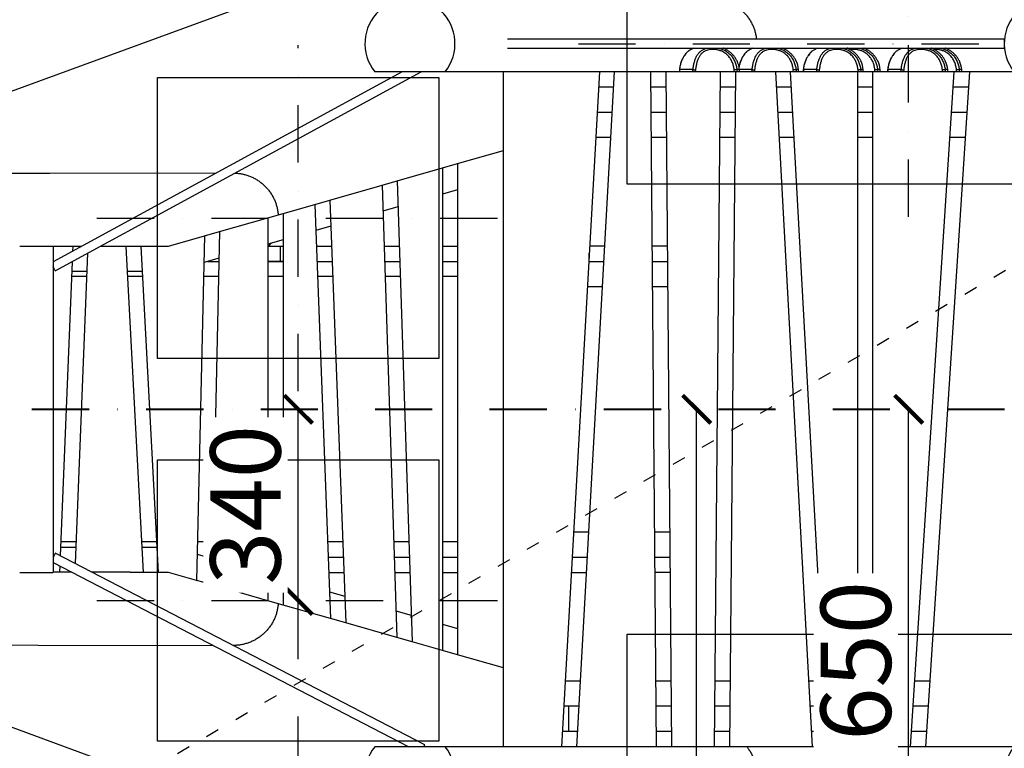
# Model space of a CAD drawing. Units: millimetres. Extents: x 371 to 46694, y -12072 to 30561.
# Drawn here: x 28465 to 30214, y -8442 to -7146 of the extents above; entities that cross this region are included whole.
import ezdxf

# ---------------------------------------------------------------- set-up
doc = ezdxf.new("R2010")
doc.units = ezdxf.units.MM
doc.linetypes.add('ACAD_ISO03W100', pattern=[30, 12, -18])
doc.linetypes.add('ČERCHOVANÁ', pattern=[25.4, 12.7, -6.35, 0, -6.35])
for name, color, linetype in [('HERNI_PRVEK', 4, 'Continuous'), ('KÓTY', 7, 'Continuous'), ('OSA', 7, 'ČERCHOVANÁ'), ('ZALOZENI', 6, 'Continuous')]:
    doc.layers.add(name, color=color, linetype=linetype)
doc.styles.add('arial', font='arial.ttf')
doc.dimstyles.new('KOTY_50', dxfattribs={"dimtxt": 125, "dimasz": 50, "dimexe": 50, "dimexo": 50, "dimgap": 30, "dimtad": 1, "dimdec": 0, "dimrnd": 10, "dimdsep": 46, "dimtxsty": 'arial', "dimblk": 'ARCHTICK', "dimcen": -1.5, "dimclrt": 2, "dimadec": 0, "dimazin": 0, "dimtfac": 0.63, "dimtdec": 0, "dimtix": 1, "dimtmove": 2, "dimatfit": 3, "dimldrblk": 'KOTA', "dimfxl": 400, "dimtfill": 1, "dimtolj": 1, "dimtzin": 0, "dimarcsym": 0})

# ---------------------------------------------------------------- blocks, each defined once
blk = doc.blocks.new('_ArchTick')
at = {"color": 0, "linetype": 'ByBlock', "const_width": 0.15}
blk.add_lwpolyline([(-0.5, -0.5), (0.5, 0.5)], dxfattribs=at)
blk = doc.blocks.new('*D122')
at = {"layer": 'Defpoints', "color": 0, "transparency": 16777216}
for p in [(28959.9, -7839.2), (28959.9, -7839.2), (28959.9, -8179.2)]:
    blk.add_point(p, dxfattribs=at)
at = {"layer": 'KÓTY', "color": 0, "lineweight": -2, "transparency": 16777216}
blk.add_line((28959.9, -8179.2), (28959.9, -7839.2), dxfattribs=at)
at = {"layer": 'KÓTY', "color": 0, "lineweight": -2, "transparency": 16777216, "xscale": 50, "yscale": 50, "zscale": 50}
for p, rotation in [((28959.9, -7839.2), 90), ((28959.9, -8179.2), 270)]:
    blk.add_blockref('_ArchTick', p, dxfattribs=dict(at, rotation=rotation))
at = {"layer": 'KÓTY', "color": 2, "transparency": 16777216, "insert": (28866, -8009.2), "char_height": 125, "attachment_point": 5, "rotation": 90, "style": 'arial', "bg_fill": 3, "box_fill_scale": 1.1, "bg_fill_color": 256, "bg_fill_true_color": 13158600, "bg_fill_transparency": 0}
blk.add_mtext('\\A1;340', dxfattribs=at)
blk = doc.blocks.new('KOTA')
for p, q in [((-75, -75), (75, 75)), ((0, 75), (0, -75)), ((-75, 0), (75, 0))]:
    blk.add_line(p, q)
blk = doc.blocks.new('*D110')
at = {"layer": 'Defpoints', "color": 0, "transparency": 16777216}
for p in [(29667.7, -7839.2), (29667.7, -7839.2), (29667.7, -9497)]:
    blk.add_point(p, dxfattribs=at)
at = {"layer": 'KÓTY', "color": 0, "lineweight": -2, "transparency": 16777216}
blk.add_line((29667.7, -9497), (29667.7, -7839.2), dxfattribs=at)
at = {"layer": 'KÓTY', "color": 0, "lineweight": -2, "transparency": 16777216, "xscale": 50, "yscale": 50, "zscale": 50}
for p, rotation in [((29667.7, -7839.2), 90), ((29667.7, -9497), 270)]:
    blk.add_blockref('_ArchTick', p, dxfattribs=dict(at, rotation=rotation))
at = {"layer": 'KÓTY', "color": 2, "transparency": 16777216, "insert": (29573.9, -9247), "char_height": 125, "attachment_point": 5, "rotation": 90, "style": 'arial', "bg_fill": 3, "box_fill_scale": 1.1, "bg_fill_color": 256, "bg_fill_true_color": 13158600, "bg_fill_transparency": 0}
blk.add_mtext('\\A1;1660', dxfattribs=at)
blk = doc.blocks.new('*D111')
at = {"layer": 'Defpoints', "color": 0, "transparency": 16777216}
for p in [(30044.4, -7839.2), (30044.4, -7839.2), (30044.4, -8489.2)]:
    blk.add_point(p, dxfattribs=at)
at = {"layer": 'KÓTY', "color": 0, "lineweight": -2, "transparency": 16777216}
blk.add_line((30044.4, -8489.2), (30044.4, -7839.2), dxfattribs=at)
at = {"layer": 'KÓTY', "color": 0, "lineweight": -2, "transparency": 16777216, "xscale": 50, "yscale": 50, "zscale": 50}
for p, rotation in [((30044.4, -7839.2), 90), ((30044.4, -8489.2), 270)]:
    blk.add_blockref('_ArchTick', p, dxfattribs=dict(at, rotation=rotation))
at = {"layer": 'KÓTY', "color": 2, "transparency": 16777216, "insert": (29950.5, -8286.6), "char_height": 125, "attachment_point": 5, "rotation": 90, "style": 'arial', "bg_fill": 3, "box_fill_scale": 1.1, "bg_fill_color": 256, "bg_fill_true_color": 13158600, "bg_fill_transparency": 0}
blk.add_mtext('\\A1;650', dxfattribs=at)
blk = doc.blocks.new('*D131')
at = {"layer": 'Defpoints', "color": 0, "transparency": 16777216}
for p in [(34676.1, -4989.2), (26910.4, -7839.2), (26910.4, -7839.2)]:
    blk.add_point(p, dxfattribs=at)
at = {"layer": 'KÓTY', "color": 0, "lineweight": -2, "transparency": 16777216}
blk.add_line((34676.1, -4989.2), (26910.4, -7839.2), dxfattribs=at)
at = {"layer": 'KÓTY', "color": 0, "lineweight": -2, "transparency": 16777216, "xscale": 50, "yscale": 50, "zscale": 50}
for p, rotation in [((34676.1, -4989.2), 20.15304586934789), ((26910.4, -7839.2), 200.1530458693479)]:
    blk.add_blockref('_ArchTick', p, dxfattribs=dict(at, rotation=rotation))
at = {"layer": 'KÓTY', "color": 2, "transparency": 16777216, "insert": (27208.5, -7616.1), "char_height": 125, "attachment_point": 5, "rotation": 20.153, "style": 'arial', "bg_fill": 3, "box_fill_scale": 1.1, "bg_fill_color": 256, "bg_fill_true_color": 13158600, "bg_fill_transparency": 0}
blk.add_mtext('\\A1;8270', dxfattribs=at)
blk = doc.blocks.new('*D132')
at = {"layer": 'Defpoints', "color": 0, "transparency": 16777216}
for p in [(26910.4, -7839.2), (34676.1, -10689.2), (34676.1, -10689.2)]:
    blk.add_point(p, dxfattribs=at)
at = {"layer": 'KÓTY', "color": 0, "lineweight": -2, "transparency": 16777216}
blk.add_line((26910.4, -7839.2), (34676.1, -10689.2), dxfattribs=at)
at = {"layer": 'KÓTY', "color": 0, "lineweight": -2, "transparency": 16777216, "xscale": 50, "yscale": 50, "zscale": 50}
for p, rotation in [((26910.4, -7839.2), 159.8469544977167), ((34676.1, -10689.2), 339.8469544977167)]:
    blk.add_blockref('_ArchTick', p, dxfattribs=dict(at, rotation=rotation))
at = {"layer": 'KÓTY', "color": 2, "transparency": 16777216, "insert": (27239.6, -8076.7), "char_height": 125, "attachment_point": 5, "rotation": 339.847, "style": 'arial', "bg_fill": 3, "box_fill_scale": 1.1, "bg_fill_color": 256, "bg_fill_true_color": 13158600, "bg_fill_transparency": 0}
blk.add_mtext('\\A1;8270', dxfattribs=at)
blk = doc.blocks.new('*D141')
at = {"layer": 'Defpoints', "color": 0, "linetype": 'ACAD_ISO03W100', "ltscale": 2, "transparency": 16777216}
for p in [(34676.1, -4989.2), (34676.1, -4989.2), (24910.4, -10689.2)]:
    blk.add_point(p, dxfattribs=at)
at = {"layer": 'KÓTY', "color": 0, "linetype": 'ACAD_ISO03W100', "lineweight": -2, "ltscale": 2, "transparency": 16777216}
for p, q in [((34650.9, -4946), (34650.9, -4946)), ((24910.4, -10689.2), (34676.1, -4989.2)), ((24885.2, -10646), (24885.2, -10646))]:
    blk.add_line(p, q, dxfattribs=at)
at = {"layer": 'KÓTY', "color": 0, "linetype": 'ACAD_ISO03W100', "lineweight": -2, "ltscale": 2, "transparency": 16777216, "xscale": 50, "yscale": 50, "zscale": 50}
for p, rotation in [((34676.1, -4989.2), 30.27104931105545), ((24910.4, -10689.2), 210.2710493110555)]:
    blk.add_blockref('_ArchTick', p, dxfattribs=dict(at, rotation=rotation))
at = {"layer": 'KÓTY', "color": 2, "linetype": 'ACAD_ISO03W100', "ltscale": 2, "transparency": 16777216, "insert": (25204.7, -10393.2), "char_height": 125, "attachment_point": 5, "rotation": 30.271, "style": 'arial', "bg_fill": 3, "box_fill_scale": 1.1, "bg_fill_color": 256, "bg_fill_true_color": 13158600, "bg_fill_transparency": 0}
blk.add_mtext('\\A1;11310', dxfattribs=at)

msp = doc.modelspace()

# ---------------------------------------------------------------- dimensions: what is measured, and where the dimension line sits
at = {"layer": 'KÓTY', "linetype": 'ACAD_ISO03W100', "ltscale": 2}
dim = msp.add_linear_dim(base=(34676.067, -4989.162), p1=(24910.361, -10689.162), p2=(34676.067, -4989.162), angle=30.271049, dimstyle='KOTY_50', dxfattribs=at)
dim.commit()
dim.dimension.update_dxf_attribs({"geometry": '*D141', "text_midpoint": (25204.724, -10393.225), "dimtype": 161})

# ---------------------------------------------------------------- next in the draw order: linework, layer by layer
at = {"layer": 'HERNI_PRVEK'}
for p, q in [((30214.361, -7181.162), (29331.844, -7181.162)), ((30214.361, -7181.162), (30214.361, -7197.162)), ((29331.844, -7197.162), (30214.361, -7197.162)), ((29653.814, -7201.788), (29653.627, -7201.913)), ((29758.814, -7201.788), (29758.627, -7201.913)), ((29144.495, -7239.162), (28524.361, -7576.884)), ((28528.187, -7593.02), (29177.949, -7239.162)), ((29220.797, -7239.162), (29095.897, -7239.162)), ((29509.494, -7239.162), (29220.797, -7239.162)), ((29324.361, -8439.162), (29324.361, -7239.162)), ((29494.841, -7239.162), (29427.739, -8439.162)), ((29454.782, -8439.162), (29521.883, -7239.162)), ((29521.883, -7239.162), (29509.494, -7239.162)), ((29585.87, -7239.162), (29521.883, -7239.162)), ((29585.87, -7239.162), (29595.796, -8439.162)), ((29612.87, -7239.162), (29585.87, -7239.162)), ((29612.87, -7239.162), (29622.797, -8439.162)), ((29709.697, -7239.162), (29612.87, -7239.162)), ((29637.125, -7235.109), (29637.125, -7239.162)), ((29637.313, -7235.162), (29637.313, -7239.162)), ((29661.181, -7235.162), (29637.314, -7235.162)), ((29660.742, -7239.162), (29661.209, -7235.164)), ((29661.209, -7235.164), (29661.181, -7235.162)), ((29665.645, -7235.666), (29665.268, -7239.162)), ((29709.697, -7239.162), (29699.111, -8439.162)), ((29736.698, -7239.162), (29709.697, -7239.162)), ((29736.698, -7239.162), (29726.112, -8439.162)), ((29734.619, -7239.162), (29734.494, -7235.666)), ((29807.739, -7239.162), (29736.698, -7239.162)), ((29739.352, -7235.162), (29739.339, -7235.164)), ((29739.339, -7235.164), (29739.551, -7239.162)), ((29743.856, -7235.162), (29739.352, -7235.162)), ((29743.856, -7239.162), (29743.856, -7235.162)), ((29766.181, -7235.162), (29743.856, -7235.162)), ((29765.742, -7239.162), (29766.209, -7235.164)), ((29766.209, -7235.164), (29766.181, -7235.162)), ((29770.645, -7235.666), (29770.268, -7239.162)), ((29807.739, -7239.162), (29872.956, -8439.162)), ((29834.779, -7239.162), (29807.739, -7239.162)), ((29899.996, -8439.162), (29834.779, -7239.162)), ((29953.917, -7239.162), (29834.779, -7239.162)), ((29839.619, -7239.162), (29839.494, -7235.666)), ((29844.352, -7235.162), (29844.339, -7235.164)), ((29844.339, -7235.164), (29844.551, -7239.162)), ((29848.856, -7235.162), (29844.352, -7235.162)), ((29848.856, -7239.162), (29848.856, -7235.162)), ((29857.125, -7235.109), (29857.125, -7239.162)), ((29857.313, -7235.162), (29857.313, -7239.162)), ((29881.181, -7235.162), (29857.314, -7235.162)), ((29880.742, -7239.162), (29881.209, -7235.164)), ((29881.209, -7235.164), (29881.181, -7235.162)), ((29885.645, -7235.666), (29885.268, -7239.162)), ((29953.917, -8439.162), (29953.917, -7239.162)), ((29980.917, -7239.162), (29953.917, -7239.162)), ((29954.619, -7239.162), (29954.494, -7235.666)), ((29959.352, -7235.162), (29959.339, -7235.164)), ((29959.339, -7235.164), (29959.551, -7239.162)), ((29963.856, -7235.162), (29959.352, -7235.162)), ((29963.856, -7239.162), (29963.856, -7235.162)), ((29980.917, -8439.162), (29980.917, -7239.162)), ((30125.196, -7239.162), (29980.917, -7239.162)), ((29984.619, -7239.162), (29984.494, -7235.666)), ((29989.352, -7235.162), (29989.339, -7235.164)), ((29989.339, -7235.164), (29989.551, -7239.162)), ((29993.856, -7235.162), (29989.352, -7235.162)), ((29993.856, -7239.162), (29993.856, -7235.162)), ((30007.125, -7235.109), (30007.125, -7239.162)), ((30007.313, -7235.162), (30007.313, -7239.162)), ((30031.181, -7235.162), (30007.314, -7235.162)), ((30030.742, -7239.162), (30031.209, -7235.164)), ((30031.209, -7235.164), (30031.181, -7235.162)), ((30035.645, -7235.666), (30035.268, -7239.162)), ((30047.522, -8439.162), (30125.196, -7239.162)), ((30152.252, -7239.162), (30074.579, -8439.162)), ((30104.619, -7239.162), (30104.494, -7235.666)), ((30109.352, -7235.162), (30109.339, -7235.164)), ((30109.339, -7235.164), (30109.552, -7239.162)), ((30113.856, -7235.162), (30109.352, -7235.162)), ((30113.856, -7239.162), (30113.856, -7235.162)), ((30152.252, -7239.162), (30125.196, -7239.162)), ((30129.619, -7239.162), (30129.494, -7235.666)), ((30134.352, -7235.162), (30134.339, -7235.164)), ((30134.339, -7235.164), (30134.552, -7239.162)), ((30138.856, -7235.162), (30134.352, -7235.162)), ((30138.856, -7239.162), (30138.856, -7235.162)), ((30231.911, -7239.162), (30152.252, -7239.162)), ((29520.373, -7266.162), (29493.331, -7266.162)), ((29613.094, -7266.162), (29586.093, -7266.162)), ((29736.46, -7266.162), (29709.459, -7266.162)), ((29836.246, -7266.162), (29809.206, -7266.162)), ((29980.917, -7266.162), (29953.917, -7266.162)), ((30150.505, -7266.162), (30123.448, -7266.162)), ((29490.815, -7311.162), (29517.857, -7311.162)), ((29586.465, -7311.162), (29613.466, -7311.162)), ((29709.062, -7311.162), (29736.063, -7311.162)), ((29811.652, -7311.162), (29838.692, -7311.162)), ((29953.917, -7311.162), (29980.917, -7311.162)), ((30120.535, -7311.162), (30147.592, -7311.162)), ((29515.341, -7356.162), (29488.299, -7356.162)), ((29613.838, -7356.162), (29586.837, -7356.162)), ((29735.666, -7356.162), (29708.665, -7356.162)), ((29841.137, -7356.162), (29814.098, -7356.162)), ((29980.917, -7356.162), (29953.917, -7356.162)), ((30144.679, -7356.162), (30117.623, -7356.162)), ((29242.931, -7402.428), (29324.361, -7379.162)), ((29324.361, -8299.162), (29324.361, -7379.162)), ((29135.483, -7433.127), (29215.931, -7410.142)), ((29215.931, -7410.142), (29242.931, -7402.428)), ((29215.931, -7410.142), (29215.931, -8268.182)), ((29242.931, -7402.428), (29242.931, -8275.896)), ((29108.717, -7440.775), (29135.483, -7433.127)), ((29135.483, -7433.127), (29162.057, -8252.79)), ((29015.837, -7467.312), (29108.717, -7440.775)), ((29108.717, -7440.775), (29134.79, -8244.999)), ((29242.931, -7449.228), (29215.931, -7456.943)), ((28989.106, -7474.949), (29015.837, -7467.312)), ((29015.837, -7467.312), (29044.19, -8219.113)), ((28933.051, -7490.965), (28989.106, -7474.949)), ((28989.106, -7474.949), (29016.876, -8211.309)), ((29136.987, -7479.498), (29110.221, -7487.146)), ((28820.149, -7523.223), (28906.051, -7498.679)), ((28906.051, -7498.679), (28933.051, -7490.965)), ((28906.051, -7498.679), (28906.051, -8179.645)), ((28933.051, -7490.965), (28933.051, -8187.359)), ((29017.583, -7513.614), (28990.852, -7521.251)), ((28729.361, -7549.162), (28792.967, -7530.989)), ((28792.967, -7530.989), (28779.189, -8143.399)), ((28792.967, -7530.989), (28820.149, -7523.223)), ((28820.149, -7523.223), (28806.023, -8151.066)), ((28933.051, -7537.766), (28906.051, -7545.48)), ((28465.122, -7549.162), (28524.361, -7549.162)), ((28524.361, -7549.162), (28524.361, -8129.162)), ((28574.426, -7549.619), (28524.361, -7549.697)), ((28559.105, -7549.643), (28558.761, -7558.15)), ((28668.157, -7549.472), (28607.977, -7549.566)), ((28653.248, -7549.496), (28684.159, -8129.162)), ((28668.404, -7549.162), (28680.269, -7549.162)), ((28680.269, -7549.162), (28711.197, -8129.162)), ((28680.269, -7549.162), (28729.361, -7549.162)), ((28906.861, -7549.1), (28906.051, -7549.101)), ((28906.051, -7549.162), (28928.13, -7549.162)), ((28910.334, -7544.256), (28906.861, -7549.1)), ((28928.13, -7576.162), (28928.13, -7549.162)), ((28928.13, -7549.162), (28933.051, -7549.162)), ((28991.905, -7549.162), (29018.924, -7549.162)), ((29112.231, -7549.162), (29139.245, -7549.162)), ((29215.931, -7549.162), (29242.931, -7549.162)), ((29504.549, -7549.162), (29477.506, -7549.162)), ((29615.435, -7549.162), (29588.434, -7549.162)), ((28585.638, -7561.732), (28563.334, -8113.551)), ((28819.089, -7570.326), (28791.907, -7578.092)), ((29476.799, -7576.162), (29476.799, -7561.804)), ((28558.008, -7576.779), (28536.867, -8099.826)), ((28798.663, -7576.162), (28818.958, -7576.162)), ((28906.051, -7576.162), (28928.13, -7576.162)), ((28933.051, -7576.162), (28906.051, -7576.162)), ((28928.13, -7576.162), (28933.051, -7576.162)), ((28992.923, -7576.162), (29019.942, -7576.162)), ((29113.107, -7576.162), (29140.121, -7576.162)), ((29215.931, -7576.162), (29242.931, -7576.162)), ((29475.997, -7576.162), (29503.039, -7576.162)), ((29588.657, -7576.162), (29615.658, -7576.162)), ((28583.964, -7603.162), (28556.942, -7603.162)), ((28584.327, -7594.162), (28557.305, -7594.162)), ((28682.668, -7594.162), (28655.63, -7594.162)), ((28683.148, -7603.162), (28656.11, -7603.162)), ((28818.35, -7603.162), (28791.343, -7603.162)), ((28933.051, -7603.162), (28906.051, -7603.162)), ((29020.961, -7603.162), (28993.941, -7603.162)), ((29140.996, -7603.162), (29113.982, -7603.162)), ((29242.931, -7603.162), (29215.931, -7603.162)), ((29473.48, -7621.162), (29500.522, -7621.162)), ((29589.03, -7621.162), (29616.03, -7621.162)), ((29449.1, -8057.162), (29476.142, -8057.162)), ((29592.636, -8057.162), (29619.637, -8057.162)), ((28564.886, -8075.162), (28537.864, -8075.162)), ((28708.318, -8075.162), (28681.279, -8075.162)), ((28807.731, -8075.162), (28780.724, -8075.162)), ((28933.051, -8075.162), (28906.051, -8075.162)), ((29038.761, -8075.162), (29011.742, -8075.162)), ((29156.298, -8075.162), (29129.284, -8075.162)), ((29242.931, -8075.162), (29215.931, -8075.162)), ((29184.586, -8435.714), (28528.044, -8095.251)), ((28537.5, -8084.162), (28564.522, -8084.162)), ((28681.759, -8084.162), (28708.798, -8084.162)), ((28780.235, -8096.897), (28807.069, -8104.564)), ((28524.361, -8111.364), (29156.479, -8439.162)), ((28536.153, -8117.479), (28535.702, -8128.645)), ((28798.663, -8102.162), (28807.123, -8102.162)), ((28906.051, -8102.162), (28928.13, -8102.162)), ((28933.051, -8102.162), (28906.051, -8102.162)), ((28928.13, -8102.162), (28928.13, -8129.162)), ((28928.13, -8102.162), (28933.051, -8102.162)), ((29012.76, -8102.162), (29039.779, -8102.162)), ((29130.16, -8102.162), (29157.174, -8102.162)), ((29215.931, -8102.162), (29242.931, -8102.162)), ((29446.584, -8102.162), (29473.626, -8102.162)), ((29593.008, -8102.162), (29620.009, -8102.162)), ((28465.122, -8129.162), (28524.361, -8129.162)), ((28557.751, -8128.679), (28524.361, -8128.627)), ((28661.174, -8128.841), (28592.612, -8128.734)), ((28684.159, -8129.162), (28661.429, -8129.162)), ((28711.197, -8129.162), (28684.159, -8129.162)), ((28729.361, -8129.162), (28711.197, -8129.162)), ((28779.189, -8143.399), (28729.361, -8129.162)), ((28906.051, -8129.162), (28928.13, -8129.162)), ((28906.861, -8129.225), (28906.051, -8129.223)), ((28906.051, -8132.844), (28933.051, -8140.559)), ((28906.861, -8129.225), (28910.431, -8134.096)), ((28928.13, -8129.162), (28933.051, -8129.162)), ((29013.778, -8129.162), (29040.797, -8129.162)), ((29131.035, -8129.162), (29158.049, -8129.162)), ((29215.931, -8129.162), (29242.931, -8129.162)), ((29445.074, -8129.162), (29472.116, -8129.162)), ((29620.233, -8129.162), (29593.232, -8129.162)), ((28806.023, -8151.066), (28779.189, -8143.399)), ((28906.051, -8179.645), (28806.023, -8151.066)), ((29015.092, -8163.999), (29042.406, -8171.803)), ((28933.051, -8187.359), (28906.051, -8179.645)), ((29016.876, -8211.309), (28933.051, -8187.359)), ((29133.259, -8197.761), (29160.526, -8205.551)), ((29044.19, -8219.113), (29016.876, -8211.309)), ((29134.79, -8244.999), (29044.19, -8219.113)), ((29215.931, -8221.381), (29242.931, -8229.096)), ((29162.057, -8252.79), (29134.79, -8244.999)), ((29215.931, -8268.182), (29162.057, -8252.79)), ((28844.127, -8259.162), (28844.238, -8259.162)), ((29242.931, -8275.896), (29215.931, -8268.182)), ((29324.361, -8299.162), (29242.931, -8275.896)), ((29434.282, -8322.162), (29461.324, -8322.162)), ((29594.828, -8322.162), (29621.829, -8322.162)), ((29700.143, -8322.162), (29727.144, -8322.162)), ((29866.598, -8322.162), (29893.637, -8322.162)), ((29953.917, -8322.162), (29980.917, -8322.162)), ((30055.095, -8322.162), (30082.152, -8322.162)), ((29458.808, -8367.162), (29431.765, -8367.162)), ((29440.477, -8367.162), (29431.765, -8367.162)), ((29440.477, -8412.162), (29440.477, -8367.162)), ((29622.201, -8367.162), (29595.2, -8367.162)), ((29726.747, -8367.162), (29699.746, -8367.162)), ((29896.083, -8367.162), (29869.043, -8367.162)), ((29980.917, -8367.162), (29953.917, -8367.162)), ((30079.239, -8367.162), (30052.183, -8367.162)), ((29440.477, -8412.162), (29429.249, -8412.162)), ((29456.291, -8412.162), (29429.249, -8412.162)), ((29622.574, -8412.162), (29595.573, -8412.162)), ((29726.35, -8412.162), (29699.349, -8412.162)), ((29898.529, -8412.162), (29871.489, -8412.162)), ((29980.917, -8412.162), (29953.917, -8412.162)), ((30076.326, -8412.162), (30049.27, -8412.162)), ((29220.797, -8439.162), (29095.897, -8439.162)), ((29502.259, -8439.162), (29220.797, -8439.162)), ((29595.796, -8439.162), (29502.259, -8439.162)), ((29622.797, -8439.162), (29595.796, -8439.162)), ((29699.111, -8439.162), (29622.797, -8439.162)), ((29726.112, -8439.162), (29699.111, -8439.162)), ((29872.956, -8439.162), (29726.112, -8439.162)), ((29899.996, -8439.162), (29872.956, -8439.162)), ((29953.917, -8439.162), (29899.996, -8439.162)), ((29980.917, -8439.162), (29953.917, -8439.162)), ((30047.522, -8439.162), (29980.917, -8439.162)), ((30074.579, -8439.162), (30047.522, -8439.162)), ((30231.911, -8439.162), (30074.579, -8439.162))]:
    msp.add_line(p, q, dxfattribs=at)
at = {"layer": 'HERNI_PRVEK', "flags": 128}
for points in [[(29717.78, -7198.315), (29715.537, -7197.353), (29715.048, -7197.162)], [(29822.78, -7198.315), (29820.537, -7197.353), (29820.048, -7197.162)], [(29937.78, -7198.315), (29935.537, -7197.353), (29934.944, -7197.123)], [(29967.78, -7198.315), (29965.537, -7197.353), (29965.048, -7197.162)], [(30087.78, -7198.315), (30085.537, -7197.353), (30085.048, -7197.162)], [(30112.78, -7198.315), (30110.537, -7197.353), (30110.048, -7197.162)], [(28813.887, -7419.21), (28518.483, -7419.671), (28257.671, -7420.079)], [(28528.187, -7593.02), (28528.098, -7592.855), (28527.833, -7592.37), (28527.407, -7591.587), (28526.838, -7590.542), (28526.153, -7589.285), (28525.384, -7587.873), (28524.568, -7586.374), (28524.361, -7585.994)], [(28528.044, -8095.251), (28527.958, -8095.417), (28527.703, -8095.907), (28527.293, -8096.699), (28526.745, -8097.755), (28526.086, -8099.026), (28525.346, -8100.453), (28524.56, -8101.968), (28524.361, -8102.352)], [(28257.671, -8258.246), (28497.466, -8258.62), (28809.266, -8259.107)], [(29184.586, -8435.714), (29184.5, -8435.88), (29184.246, -8436.371), (29183.835, -8437.162), (29183.287, -8438.218), (29182.798, -8439.162)]]:
    msp.add_lwpolyline(points, dxfattribs=at)
at = {"layer": 'HERNI_PRVEK'}
for centre, radius, start, end in [((29158.347, -7189.162), 80, 321.317813, 218.682187), ((30294.361, -7189.162), 80, 321.317813, 218.682187), ((29678.856, -7239.357), 45.195, 110.993487, 123.685223), ((29783.856, -7239.357), 45.195, 110.993487, 123.685223), ((29898.856, -7239.357), 45.195, 110.993487, 123.685223), ((30048.856, -7239.357), 45.195, 110.993487, 123.685223), ((29698.856, -7239.357), 45.195, 5.326002, 25.649212), ((29803.856, -7239.357), 45.195, 5.326002, 25.649212), ((29918.856, -7239.357), 45.195, 5.326002, 25.649212), ((29948.856, -7239.357), 45.195, 5.326002, 25.649212), ((30068.856, -7239.357), 45.195, 5.326002, 25.649212), ((30093.856, -7239.357), 45.195, 5.326002, 25.649212), ((29158.347, -8489.162), 80, 141.317813, 38.682187), ((30294.361, -8489.162), 80, 141.317813, 38.682187)]:
    msp.add_arc(centre, radius, start, end, dxfattribs=at)
for points, knots in [([(29694.34, -7109.23), (29695.15, -7109.211), (29698.24, -7109.142), (29703.54, -7109.618), (29710.177, -7110.642), (29716.705, -7112.248), (29723.136, -7114.412), (29729.36, -7117.118), (29735.274, -7120.309), (29740.905, -7123.979), (29746.257, -7128.151), (29751.234, -7132.764), (29755.759, -7137.733), (29759.858, -7143.06), (29763.526, -7148.769), (29766.697, -7154.768), (29769.318, -7160.956), (29771.436, -7167.338), (29772.958, -7173.943), (29773.784, -7178.594), (29773.934, -7181.016), (29773.943, -7181.162)], [0, 0, 0, 0, 0.02064843, 0.07881082, 0.13533123, 0.19185174, 0.25001405, 0.3081765, 0.36469693, 0.4212174, 0.47937977, 0.53754232, 0.59406252, 0.65058319, 0.70874553, 0.76690789, 0.82342839, 0.87994873, 0.93811133, 0.99627375, 1, 1, 1, 1]), ([(29653.611, -7201.896), (29653.283, -7202.127), (29652.492, -7202.685), (29651.182, -7203.855), (29649.704, -7205.351), (29648.218, -7207.067), (29646.726, -7209.005), (29645.217, -7211.205), (29643.717, -7213.677), (29642.275, -7216.393), (29640.94, -7219.337), (29639.759, -7222.503), (29638.749, -7225.866), (29637.953, -7229.403), (29637.43, -7232.525), (29637.279, -7234.473), (29637.224, -7235.188)], [0, 0, 0, 0, 0.050404492, 0.121934119, 0.190467197, 0.25700687, 0.324081814, 0.39495335, 0.468145419, 0.54363787, 0.620996008, 0.700023245, 0.782446835, 0.866100904, 0.950859053, 1, 1, 1, 1]), ([(29653.627, -7201.913), (29653.408, -7202.053), (29652.611, -7202.559), (29650.861, -7204.17), (29648.566, -7206.681), (29646.433, -7209.508), (29644.577, -7212.4), (29643.002, -7215.222), (29641.547, -7218.269), (29639.856, -7222.511), (29638.169, -7228.118), (29637.602, -7232.793), (29637.314, -7235.162)], [0, 0, 0, 0, 0.040998114, 0.148821973, 0.253488098, 0.361080991, 0.439623396, 0.518184937, 0.599826521, 0.681478988, 0.838580023, 1, 1, 1, 1]), ([(29661.181, -7235.162), (29661.516, -7232.765), (29662.169, -7228.101), (29663.686, -7221.41), (29665.655, -7215.472), (29668.181, -7210.237), (29671.239, -7205.781), (29675.056, -7202.002), (29679.622, -7198.966), (29683.253, -7197.768), (29685.089, -7197.162)], [0, 0, 0, 0, 0.13643149, 0.26553243, 0.39775625, 0.51355527, 0.63195149, 0.75127958, 0.87418815, 1, 1, 1, 1]), ([(29734.494, -7235.666), (29734.172, -7233.393), (29733.526, -7228.848), (29731.378, -7222.287), (29728.262, -7216.185), (29724.643, -7211.396), (29720.923, -7207.835), (29717.465, -7205.256), (29713.333, -7202.908), (29708.489, -7201.056), (29703.09, -7199.869), (29697.731, -7199.41), (29692.315, -7199.567), (29686.975, -7200.483), (29682.046, -7202.353), (29677.905, -7205.154), (29674.533, -7208.628), (29671.826, -7212.759), (29669.596, -7217.575), (29667.856, -7223.078), (29666.52, -7229.225), (29665.94, -7233.495), (29665.645, -7235.666)], [0, 0, 0, 0, 0.058837217, 0.117666406, 0.176358904, 0.235008659, 0.271859994, 0.308853649, 0.345668213, 0.39348846, 0.44133347, 0.488238523, 0.535152548, 0.588382292, 0.641562162, 0.69044483, 0.73935633, 0.787263356, 0.835197215, 0.889497023, 0.943810303, 1, 1, 1, 1]), ([(29706.892, -7197.162), (29707.66, -7197.313), (29710.503, -7197.871), (29714.369, -7199.413), (29718.389, -7201.464), (29721.444, -7203.407), (29724.336, -7205.642), (29727.947, -7209.009), (29731.907, -7213.882), (29735.527, -7220.47), (29738.128, -7227.647), (29738.94, -7232.634), (29739.352, -7235.162)], [0, 0, 0, 0, 0.04414593, 0.16340848, 0.23004759, 0.2966905, 0.36587346, 0.43506435, 0.57436081, 0.71814188, 0.85708828, 1, 1, 1, 1]), ([(29729.113, -7205.944), (29727.638, -7204.688), (29724.654, -7202.147), (29720.751, -7199.656), (29718.381, -7198.674), (29717.738, -7198.407)], [0, 0, 0, 0, 0.41605535, 0.84158898, 1, 1, 1, 1]), ([(29739.589, -7219.798), (29739.321, -7219.254), (29738.732, -7218.061), (29737.525, -7216.031), (29736.036, -7213.799), (29734.26, -7211.441), (29732.226, -7209.05), (29730.457, -7207.208), (29729.393, -7206.207), (29729.113, -7205.944)], [0, 0, 0, 0, 0.12353297, 0.27100907, 0.42586351, 0.58425187, 0.7586517, 0.93671112, 1, 1, 1, 1]), ([(29758.611, -7201.896), (29758.283, -7202.127), (29757.492, -7202.685), (29756.182, -7203.855), (29754.704, -7205.351), (29753.218, -7207.067), (29751.726, -7209.005), (29750.217, -7211.205), (29748.717, -7213.677), (29747.274, -7216.393), (29745.941, -7219.338), (29744.754, -7222.502), (29743.766, -7225.87), (29743.155, -7228.315), (29742.951, -7229.635), (29742.932, -7229.754)], [0, 0, 0, 0, 0.05764435, 0.13945059, 0.21782965, 0.29392806, 0.37063869, 0.45169199, 0.53539914, 0.62173707, 0.71020807, 0.80058829, 0.89485307, 0.99052504, 1, 1, 1, 1]), ([(29758.627, -7201.913), (29758.408, -7202.053), (29757.611, -7202.559), (29755.861, -7204.17), (29753.566, -7206.681), (29751.433, -7209.508), (29749.577, -7212.399), (29748.002, -7215.223), (29746.544, -7218.268), (29744.872, -7222.515), (29743.565, -7226.506), (29743.156, -7229.504), (29743.061, -7230.205)], [0, 0, 0, 0, 0.04624453, 0.16786809, 0.28592978, 0.40729335, 0.49588746, 0.5845036, 0.67659424, 0.76869689, 0.94590403, 1, 1, 1, 1]), ([(29766.181, -7235.162), (29766.516, -7232.765), (29767.169, -7228.101), (29768.686, -7221.41), (29770.655, -7215.472), (29773.181, -7210.237), (29776.239, -7205.781), (29780.056, -7202.002), (29784.622, -7198.966), (29788.253, -7197.768), (29790.089, -7197.162)], [0, 0, 0, 0, 0.13643149, 0.26553238, 0.3977559, 0.51355517, 0.63195105, 0.7512794, 0.87418792, 1, 1, 1, 1]), ([(29839.494, -7235.666), (29839.172, -7233.393), (29838.526, -7228.848), (29836.378, -7222.287), (29833.262, -7216.185), (29829.643, -7211.396), (29825.923, -7207.835), (29822.465, -7205.256), (29818.333, -7202.908), (29813.489, -7201.056), (29808.09, -7199.869), (29802.731, -7199.41), (29797.315, -7199.567), (29791.975, -7200.483), (29787.046, -7202.353), (29782.905, -7205.154), (29779.533, -7208.628), (29776.826, -7212.759), (29774.596, -7217.575), (29772.856, -7223.078), (29771.52, -7229.225), (29770.94, -7233.495), (29770.645, -7235.666)], [0, 0, 0, 0, 0.058837217, 0.117666425, 0.176358909, 0.235008625, 0.271860006, 0.308853704, 0.34566824, 0.393488487, 0.441333497, 0.488238612, 0.535152577, 0.588382377, 0.641562068, 0.690444782, 0.739356454, 0.787263294, 0.835197261, 0.889497088, 0.943810312, 1, 1, 1, 1]), ([(29811.892, -7197.162), (29812.66, -7197.313), (29815.503, -7197.871), (29819.369, -7199.413), (29823.389, -7201.464), (29826.444, -7203.407), (29829.336, -7205.642), (29832.947, -7209.009), (29836.907, -7213.882), (29840.527, -7220.47), (29843.128, -7227.647), (29843.94, -7232.634), (29844.352, -7235.162)], [0, 0, 0, 0, 0.04414593, 0.16340866, 0.23004776, 0.29669055, 0.36587361, 0.43506439, 0.57436087, 0.71814186, 0.85708828, 1, 1, 1, 1]), ([(29834.113, -7205.944), (29832.638, -7204.688), (29829.654, -7202.147), (29825.751, -7199.656), (29823.381, -7198.674), (29822.738, -7198.407)], [0, 0, 0, 0, 0.416055914, 0.841588468, 1, 1, 1, 1]), ([(29844.589, -7219.798), (29844.321, -7219.254), (29843.732, -7218.061), (29842.525, -7216.031), (29841.036, -7213.799), (29839.26, -7211.441), (29837.226, -7209.05), (29835.457, -7207.208), (29834.393, -7206.207), (29834.113, -7205.944)], [0, 0, 0, 0, 0.123532028, 0.271009082, 0.425863667, 0.584251671, 0.758651661, 0.936710992, 1, 1, 1, 1]), ([(29873.611, -7201.896), (29873.283, -7202.127), (29872.492, -7202.685), (29871.182, -7203.855), (29869.704, -7205.351), (29868.218, -7207.067), (29866.726, -7209.006), (29865.217, -7211.205), (29863.717, -7213.677), (29862.275, -7216.393), (29860.94, -7219.337), (29859.759, -7222.503), (29858.749, -7225.866), (29857.953, -7229.403), (29857.43, -7232.525), (29857.279, -7234.473), (29857.224, -7235.188)], [0, 0, 0, 0, 0.05040336, 0.12193304, 0.19046705, 0.25700678, 0.32408104, 0.39495326, 0.46814527, 0.54363784, 0.62099561, 0.70002285, 0.78244675, 0.86610087, 0.95085903, 1, 1, 1, 1]), ([(29873.814, -7201.788), (29873.535, -7201.964), (29872.682, -7202.501), (29870.863, -7204.166), (29868.565, -7206.683), (29866.433, -7209.508), (29864.577, -7212.4), (29863.002, -7215.222), (29861.547, -7218.269), (29859.856, -7222.511), (29858.169, -7228.118), (29857.602, -7232.793), (29857.314, -7235.162)], [0, 0, 0, 0, 0.05176281, 0.15837637, 0.26186763, 0.36825287, 0.4459136, 0.52359337, 0.60431854, 0.68505442, 0.84039177, 1, 1, 1, 1]), ([(29881.181, -7235.162), (29881.516, -7232.765), (29882.169, -7228.101), (29883.686, -7221.41), (29885.655, -7215.472), (29888.181, -7210.237), (29891.239, -7205.781), (29895.055, -7202.002), (29899.622, -7198.966), (29903.253, -7197.768), (29905.089, -7197.162)], [0, 0, 0, 0, 0.13643155, 0.26553215, 0.39775588, 0.51355489, 0.63195108, 0.75127971, 0.87418758, 1, 1, 1, 1]), ([(29954.494, -7235.666), (29954.172, -7233.393), (29953.526, -7228.848), (29951.378, -7222.287), (29948.262, -7216.185), (29944.643, -7211.396), (29940.923, -7207.835), (29937.465, -7205.256), (29933.333, -7202.908), (29928.489, -7201.056), (29923.09, -7199.869), (29917.731, -7199.41), (29912.315, -7199.567), (29906.975, -7200.483), (29902.046, -7202.353), (29897.905, -7205.154), (29894.533, -7208.628), (29891.826, -7212.759), (29889.596, -7217.575), (29887.856, -7223.078), (29886.52, -7229.225), (29885.94, -7233.495), (29885.645, -7235.666)], [0, 0, 0, 0, 0.05883721, 0.11766641, 0.17635887, 0.23500858, 0.27185996, 0.30885366, 0.3456682, 0.39348841, 0.44133345, 0.48823862, 0.53515255, 0.58838234, 0.6415619, 0.69044489, 0.7393564, 0.78726338, 0.83519723, 0.88949705, 0.94381032, 1, 1, 1, 1]), ([(29926.892, -7197.162), (29927.66, -7197.313), (29930.503, -7197.871), (29934.369, -7199.413), (29938.389, -7201.464), (29941.444, -7203.407), (29944.336, -7205.642), (29947.947, -7209.009), (29951.907, -7213.882), (29955.527, -7220.47), (29958.128, -7227.647), (29958.94, -7232.634), (29959.352, -7235.162)], [0, 0, 0, 0, 0.04414586, 0.1634087, 0.23004783, 0.29669062, 0.36587358, 0.43506447, 0.57436077, 0.7181419, 0.85708829, 1, 1, 1, 1]), ([(29949.113, -7205.944), (29947.638, -7204.688), (29944.654, -7202.147), (29940.751, -7199.656), (29938.381, -7198.674), (29937.738, -7198.407)], [0, 0, 0, 0, 0.41605576, 0.84158853, 1, 1, 1, 1]), ([(29984.494, -7235.666), (29984.172, -7233.393), (29983.526, -7228.848), (29981.378, -7222.287), (29978.262, -7216.185), (29974.643, -7211.396), (29970.923, -7207.835), (29967.465, -7205.256), (29963.333, -7202.907), (29958.49, -7201.059), (29953.086, -7199.86), (29947.747, -7199.444), (29943.618, -7199.436), (29941.429, -7199.862), (29940.854, -7199.975)], [0, 0, 0, 0, 0.1066167, 0.21321889, 0.31957329, 0.42585029, 0.49262728, 0.55966212, 0.6263724, 0.71302555, 0.7997238, 0.88471873, 0.96972975, 1, 1, 1, 1]), ([(29959.589, -7219.798), (29959.321, -7219.254), (29958.732, -7218.061), (29957.525, -7216.031), (29956.036, -7213.799), (29954.26, -7211.441), (29952.226, -7209.05), (29950.457, -7207.208), (29949.393, -7206.207), (29949.113, -7205.944)], [0, 0, 0, 0, 0.12353121, 0.2710078, 0.42586298, 0.58425149, 0.75865173, 0.93671126, 1, 1, 1, 1]), ([(29956.892, -7197.162), (29957.66, -7197.313), (29960.503, -7197.871), (29964.369, -7199.413), (29968.389, -7201.464), (29971.444, -7203.407), (29974.336, -7205.642), (29977.947, -7209.009), (29981.907, -7213.882), (29985.527, -7220.47), (29988.128, -7227.647), (29988.94, -7232.634), (29989.352, -7235.162)], [0, 0, 0, 0, 0.04414596, 0.16340877, 0.23004775, 0.29669053, 0.36587365, 0.43506437, 0.57436085, 0.7181419, 0.8570883, 1, 1, 1, 1]), ([(29979.113, -7205.944), (29977.638, -7204.688), (29974.654, -7202.147), (29970.751, -7199.656), (29968.381, -7198.674), (29967.738, -7198.407)], [0, 0, 0, 0, 0.41605572, 0.84158807, 1, 1, 1, 1]), ([(29989.589, -7219.798), (29989.321, -7219.254), (29988.732, -7218.061), (29987.525, -7216.031), (29986.036, -7213.799), (29984.26, -7211.441), (29982.226, -7209.05), (29980.457, -7207.208), (29979.393, -7206.207), (29979.113, -7205.944)], [0, 0, 0, 0, 0.12353205, 0.27100852, 0.42586333, 0.58425156, 0.75865167, 0.93671094, 1, 1, 1, 1]), ([(30023.611, -7201.896), (30023.283, -7202.127), (30022.492, -7202.685), (30021.182, -7203.855), (30019.704, -7205.351), (30018.218, -7207.067), (30016.726, -7209.005), (30015.217, -7211.205), (30013.717, -7213.677), (30012.275, -7216.393), (30010.94, -7219.337), (30009.759, -7222.503), (30008.749, -7225.866), (30007.953, -7229.403), (30007.43, -7232.525), (30007.279, -7234.473), (30007.224, -7235.188)], [0, 0, 0, 0, 0.0504045, 0.12193413, 0.19046705, 0.25700673, 0.32408185, 0.39495339, 0.46814531, 0.54363792, 0.62099606, 0.70002319, 0.78244679, 0.86610094, 0.95085905, 1, 1, 1, 1]), ([(30023.814, -7201.788), (30023.535, -7201.964), (30022.682, -7202.501), (30020.863, -7204.166), (30018.565, -7206.683), (30016.433, -7209.508), (30014.577, -7212.4), (30013.002, -7215.222), (30011.547, -7218.269), (30009.856, -7222.511), (30008.169, -7228.118), (30007.602, -7232.793), (30007.314, -7235.162)], [0, 0, 0, 0, 0.05176164, 0.15837532, 0.26186671, 0.36825201, 0.44591288, 0.52359267, 0.60431794, 0.68505396, 0.84039175, 1, 1, 1, 1]), ([(30031.181, -7235.162), (30031.516, -7232.765), (30032.169, -7228.101), (30033.686, -7221.41), (30035.655, -7215.472), (30038.181, -7210.237), (30041.239, -7205.781), (30045.056, -7202.002), (30049.622, -7198.966), (30053.253, -7197.768), (30055.089, -7197.162)], [0, 0, 0, 0, 0.13643148, 0.26553243, 0.39775616, 0.51355528, 0.6319515, 0.75127959, 0.87418815, 1, 1, 1, 1]), ([(30104.494, -7235.666), (30104.172, -7233.393), (30103.526, -7228.848), (30101.378, -7222.287), (30098.262, -7216.185), (30094.643, -7211.396), (30090.923, -7207.835), (30087.465, -7205.256), (30083.333, -7202.908), (30078.489, -7201.056), (30073.09, -7199.869), (30067.731, -7199.41), (30062.315, -7199.567), (30056.975, -7200.483), (30052.046, -7202.353), (30047.905, -7205.154), (30044.533, -7208.628), (30041.826, -7212.759), (30039.596, -7217.575), (30037.856, -7223.078), (30036.52, -7229.225), (30035.94, -7233.495), (30035.645, -7235.666)], [0, 0, 0, 0, 0.05883722, 0.11766645, 0.17635889, 0.23500864, 0.27186007, 0.30885372, 0.34566829, 0.39348842, 0.44133355, 0.48823861, 0.53515251, 0.58838226, 0.64156213, 0.69044479, 0.73935637, 0.78726334, 0.8351972, 0.88949704, 0.94381032, 1, 1, 1, 1]), ([(30076.892, -7197.162), (30077.66, -7197.313), (30080.503, -7197.871), (30084.369, -7199.413), (30088.389, -7201.464), (30091.444, -7203.407), (30094.336, -7205.642), (30097.947, -7209.009), (30101.907, -7213.882), (30105.527, -7220.47), (30108.128, -7227.647), (30108.94, -7232.634), (30109.352, -7235.162)], [0, 0, 0, 0, 0.04414593, 0.16340872, 0.23004783, 0.2966905, 0.36587367, 0.43506436, 0.57436098, 0.71814191, 0.85708829, 1, 1, 1, 1]), ([(30099.113, -7205.944), (30097.638, -7204.688), (30094.654, -7202.147), (30090.751, -7199.656), (30088.381, -7198.674), (30087.738, -7198.407)], [0, 0, 0, 0, 0.4160558, 0.84158822, 1, 1, 1, 1]), ([(30129.494, -7235.666), (30129.172, -7233.393), (30128.526, -7228.848), (30126.378, -7222.287), (30123.262, -7216.185), (30119.643, -7211.396), (30115.923, -7207.835), (30112.465, -7205.256), (30108.334, -7202.909), (30103.487, -7201.051), (30098.097, -7199.89), (30093.617, -7199.427), (30091.065, -7199.548), (30090.225, -7199.588)], [0, 0, 0, 0, 0.11509037, 0.2301651, 0.34497226, 0.45969592, 0.53178012, 0.60414273, 0.676155, 0.76969527, 0.86328398, 0.95503418, 1, 1, 1, 1]), ([(30109.589, -7219.798), (30109.321, -7219.254), (30108.732, -7218.061), (30107.525, -7216.031), (30106.036, -7213.799), (30104.26, -7211.441), (30102.226, -7209.05), (30100.457, -7207.208), (30099.393, -7206.207), (30099.113, -7205.944)], [0, 0, 0, 0, 0.12353298, 0.27100945, 0.42586347, 0.58425184, 0.75865169, 0.93671111, 1, 1, 1, 1]), ([(30101.892, -7197.162), (30102.66, -7197.313), (30105.503, -7197.871), (30109.369, -7199.413), (30113.389, -7201.464), (30116.444, -7203.407), (30119.336, -7205.642), (30122.947, -7209.009), (30126.907, -7213.882), (30130.527, -7220.47), (30133.128, -7227.647), (30133.94, -7232.634), (30134.352, -7235.162)], [0, 0, 0, 0, 0.044146, 0.16340879, 0.23004789, 0.29669056, 0.36587356, 0.43506438, 0.574361, 0.71814178, 0.8570883, 1, 1, 1, 1]), ([(30124.113, -7205.944), (30122.638, -7204.688), (30119.654, -7202.147), (30115.751, -7199.656), (30113.381, -7198.674), (30112.738, -7198.407)], [0, 0, 0, 0, 0.41605559, 0.841588, 1, 1, 1, 1]), ([(30134.589, -7219.798), (30134.321, -7219.254), (30133.732, -7218.061), (30132.525, -7216.031), (30131.036, -7213.799), (30129.26, -7211.441), (30127.226, -7209.05), (30125.457, -7207.208), (30124.393, -7206.207), (30124.113, -7205.944)], [0, 0, 0, 0, 0.12353201, 0.27100917, 0.42586367, 0.5842517, 0.75865105, 0.93671055, 1, 1, 1, 1]), ([(29637.314, -7235.162), (29637.22, -7235.165), (29637.107, -7235.169), (29637.143, -7235.18), (29637.149, -7235.181)], [0, 0, 0, 0, 0.82280548, 1, 1, 1, 1]), ([(29661.209, -7235.164), (29661.515, -7235.203), (29662.127, -7235.281), (29663.155, -7235.405), (29664.119, -7235.516), (29664.928, -7235.604), (29665.434, -7235.653), (29665.603, -7235.665), (29665.643, -7235.666), (29665.645, -7235.666)], [0, 0, 0, 0, 0.17342612, 0.3468519, 0.52026839, 0.69379163, 0.86751707, 0.99404935, 1, 1, 1, 1]), ([(29739.339, -7235.164), (29739.175, -7235.203), (29738.849, -7235.281), (29738.023, -7235.405), (29737.058, -7235.516), (29736.034, -7235.604), (29735.162, -7235.653), (29734.685, -7235.665), (29734.503, -7235.666), (29734.494, -7235.666)], [0, 0, 0, 0, 0.17343163, 0.34685817, 0.52027697, 0.69380642, 0.86753721, 0.99405018, 1, 1, 1, 1]), ([(29766.209, -7235.164), (29766.515, -7235.203), (29767.127, -7235.281), (29768.155, -7235.405), (29769.119, -7235.516), (29769.928, -7235.604), (29770.434, -7235.653), (29770.603, -7235.665), (29770.643, -7235.666), (29770.645, -7235.666)], [0, 0, 0, 0, 0.1734245, 0.34684917, 0.52026542, 0.69379196, 0.86752187, 0.99404934, 1, 1, 1, 1]), ([(29844.339, -7235.164), (29844.175, -7235.203), (29843.849, -7235.281), (29843.023, -7235.405), (29842.058, -7235.516), (29841.034, -7235.604), (29840.162, -7235.653), (29839.685, -7235.665), (29839.503, -7235.666), (29839.494, -7235.666)], [0, 0, 0, 0, 0.173426779, 0.34685636, 0.520274143, 0.693803416, 0.867534752, 0.994052865, 1, 1, 1, 1]), ([(29857.314, -7235.162), (29857.22, -7235.165), (29857.107, -7235.169), (29857.143, -7235.18), (29857.149, -7235.181)], [0, 0, 0, 0, 0.82280526, 1, 1, 1, 1]), ([(29881.209, -7235.164), (29881.515, -7235.203), (29882.127, -7235.281), (29883.155, -7235.405), (29884.119, -7235.516), (29884.928, -7235.604), (29885.434, -7235.653), (29885.603, -7235.665), (29885.643, -7235.666), (29885.645, -7235.666)], [0, 0, 0, 0, 0.17342706, 0.34685177, 0.52026944, 0.6937928, 0.86752662, 0.99404932, 1, 1, 1, 1]), ([(29959.339, -7235.164), (29959.175, -7235.203), (29958.849, -7235.281), (29958.023, -7235.405), (29957.058, -7235.516), (29956.034, -7235.604), (29955.162, -7235.653), (29954.685, -7235.665), (29954.503, -7235.666), (29954.494, -7235.666)], [0, 0, 0, 0, 0.17343107, 0.34685875, 0.52027769, 0.69380728, 0.8675382, 0.99405646, 1, 1, 1, 1]), ([(29989.339, -7235.164), (29989.175, -7235.203), (29988.849, -7235.281), (29988.023, -7235.405), (29987.058, -7235.516), (29986.034, -7235.604), (29985.162, -7235.653), (29984.685, -7235.665), (29984.503, -7235.666), (29984.494, -7235.666)], [0, 0, 0, 0, 0.173428514, 0.346857329, 0.520275065, 0.693804172, 0.867534679, 0.994051074, 1, 1, 1, 1]), ([(30007.314, -7235.162), (30007.22, -7235.165), (30007.107, -7235.169), (30007.143, -7235.18), (30007.149, -7235.181)], [0, 0, 0, 0, 0.82280491, 1, 1, 1, 1]), ([(30031.209, -7235.164), (30031.515, -7235.203), (30032.127, -7235.281), (30033.155, -7235.405), (30034.119, -7235.516), (30034.928, -7235.604), (30035.434, -7235.653), (30035.603, -7235.665), (30035.643, -7235.666), (30035.645, -7235.666)], [0, 0, 0, 0, 0.17342612, 0.3468519, 0.52026839, 0.69379163, 0.86751707, 0.99404935, 1, 1, 1, 1]), ([(30109.339, -7235.164), (30109.175, -7235.203), (30108.849, -7235.281), (30108.023, -7235.405), (30107.058, -7235.516), (30106.034, -7235.604), (30105.162, -7235.653), (30104.685, -7235.665), (30104.503, -7235.666), (30104.494, -7235.666)], [0, 0, 0, 0, 0.17343163, 0.34685817, 0.52027697, 0.69380642, 0.86753721, 0.99405018, 1, 1, 1, 1]), ([(30134.339, -7235.164), (30134.175, -7235.203), (30133.849, -7235.281), (30133.023, -7235.405), (30132.058, -7235.516), (30131.034, -7235.604), (30130.162, -7235.653), (30129.685, -7235.665), (30129.503, -7235.666), (30129.494, -7235.666)], [0, 0, 0, 0, 0.173427379, 0.346857038, 0.520271863, 0.693803773, 0.867534586, 0.994053779, 1, 1, 1, 1]), ([(28847.296, -7419.234), (28849.425, -7419.354), (28853.768, -7419.598), (28860.256, -7420.672), (28866.783, -7422.267), (28873.211, -7424.442), (28879.432, -7427.153), (28885.343, -7430.351), (28890.971, -7434.025), (28896.318, -7438.203), (28901.29, -7442.821), (28905.81, -7447.795), (28909.904, -7453.125), (28913.566, -7458.838), (28916.731, -7464.841), (28919.347, -7471.031), (28921.453, -7477.415), (28922.991, -7484.02), (28923.879, -7489.431), (28924.047, -7492.617), (28924.095, -7493.524)], [0, 0, 0, 0, 0.05462795, 0.11143378, 0.16823896, 0.2266952, 0.28515089, 0.34195614, 0.39876157, 0.45721731, 0.51567331, 0.57247871, 0.62928414, 0.68773988, 0.74619581, 0.8030013, 0.85980689, 0.91826252, 0.97671834, 1, 1, 1, 1]), ([(28924.124, -8184.809), (28924.111, -8185.157), (28924.016, -8187.721), (28923.3, -8192.528), (28921.928, -8199.167), (28919.944, -8205.659), (28917.456, -8211.901), (28914.456, -8217.916), (28910.926, -8223.711), (28906.915, -8229.185), (28902.498, -8234.25), (28897.677, -8238.934), (28892.427, -8243.233), (28886.831, -8247.071), (28880.986, -8250.389), (28874.887, -8253.213), (28868.51, -8255.531), (28861.959, -8257.304), (28855.345, -8258.483), (28849.441, -8259.111), (28845.73, -8259.1), (28844.237, -8259.095)], [0, 0, 0, 0, 0.00870716, 0.06406823, 0.12103787, 0.17800764, 0.23336876, 0.28873008, 0.34569967, 0.40266923, 0.45803062, 0.51339191, 0.57036163, 0.62733099, 0.6826923, 0.73805352, 0.79502348, 0.85199279, 0.90735392, 0.96271544, 1, 1, 1, 1]), ([(29756.811, -8439.162), (29758.155, -8440.926), (29760.842, -8444.454), (29764.334, -8450.201), (29767.39, -8456.259), (29769.906, -8462.56), (29771.88, -8468.988), (29773.252, -8475.559), (29773.976, -8480.136), (29774.076, -8482.535), (29774.081, -8482.655)], [0, 0, 0, 0, 0.14002983, 0.28006031, 0.42415956, 0.56825836, 0.70828912, 0.8483197, 0.99241819, 1, 1, 1, 1])]:
    msp.add_open_spline(points, degree=3, knots=knots, dxfattribs=at)
at = {"layer": 'OSA', "color": 5, "linetype": 'ČERCHOVANÁ', "lineweight": 40, "ltscale": 8}
msp.add_line((26453.494, -7839.162), (33387.552, -7839.162), dxfattribs=at)
at = {"layer": 'ZALOZENI'}
for points in [[(28709.87, -7249.162), (29209.87, -7249.162), (29209.87, -7749.162), (28709.87, -7749.162)], [(28709.87, -7929.162), (29209.87, -7929.162), (29209.87, -8429.162), (28709.87, -8429.162)]]:
    msp.add_lwpolyline(points, close=True, dxfattribs=at)

# ---------------------------------------------------------------- next in the draw order: dimensions: what is measured, and where the dimension line sits
at = {"layer": 'KÓTY'}
dim = msp.add_linear_dim(base=(28959.87, -7839.162), p1=(28959.87, -8179.162), p2=(28959.87, -7839.162), angle=90, dimstyle='KOTY_50', dxfattribs=at)
dim.commit()
dim.dimension.update_dxf_attribs({"geometry": '*D122', "text_midpoint": (28866.005, -8009.162)})
dim = msp.add_linear_dim(base=(29667.723, -7839.162), p1=(29667.723, -9496.967), p2=(29667.723, -7839.162), angle=90, dimstyle='KOTY_50', dxfattribs=at)
dim.commit()
dim.dimension.update_dxf_attribs({"geometry": '*D110', "text_midpoint": (29573.902, -9246.967), "dimtype": 160})

# ---------------------------------------------------------------- next in the draw order: dimensions: what is measured, and where the dimension line sits
dim = msp.add_linear_dim(base=(26910.361, -7839.162), p1=(34676.066, -4989.162), p2=(26910.361, -7839.162), angle=200.153046, dimstyle='KOTY_50', dxfattribs=at)
dim.commit()
dim.dimension.update_dxf_attribs({"geometry": '*D131', "text_midpoint": (27208.475, -7616.061), "dimtype": 161})

# ---------------------------------------------------------------- next in the draw order: linework, layer by layer
at = {"layer": 'OSA', "ltscale": 8}
for p, q in [((30044.361, -7496.871), (30044.361, -6881.453)), ((29457.536, -7189.162), (30631.186, -7189.162)), ((28959.87, -7806.871), (28959.87, -7191.453)), ((28602.22, -7499.162), (29317.519, -7499.162))]:
    msp.add_line(p, q, dxfattribs=at)
at = {"layer": 'ZALOZENI'}
msp.add_lwpolyline([(30544.361, -7439.162), (30044.361, -7439.162), (29544.361, -7439.162), (29544.361, -6939.162), (30044.361, -6939.162), (30544.361, -6939.162)], close=True, dxfattribs=at)

# ---------------------------------------------------------------- next in the draw order: dimensions: what is measured, and where the dimension line sits
at = {"layer": 'KÓTY'}
dim = msp.add_linear_dim(base=(34676.067, -10689.162), p1=(26910.361, -7839.162), p2=(34676.067, -10689.162), angle=339.846954, dimstyle='KOTY_50', dxfattribs=at)
dim.commit()
dim.dimension.update_dxf_attribs({"geometry": '*D132', "text_midpoint": (27239.592, -8076.662), "dimtype": 161})

# ---------------------------------------------------------------- next in the draw order: linework, layer by layer
at = {"layer": 'OSA', "ltscale": 8}
for p, q in [((28959.87, -8486.871), (28959.87, -7871.453)), ((28602.22, -8179.162), (29317.519, -8179.162)), ((30044.361, -8796.871), (30044.361, -8181.453))]:
    msp.add_line(p, q, dxfattribs=at)
at = {"layer": 'ZALOZENI'}
msp.add_lwpolyline([(30544.361, -8239.162), (30544.361, -8739.162), (30044.361, -8739.162), (29544.361, -8739.162), (29544.361, -8239.162), (30044.361, -8239.162)], close=True, dxfattribs=at)

# ---------------------------------------------------------------- next in the draw order: dimensions: what is measured, and where the dimension line sits
at = {"layer": 'KÓTY'}
dim = msp.add_linear_dim(base=(30044.361, -7839.162), p1=(30044.361, -8489.162), p2=(30044.361, -7839.162), angle=90, dimstyle='KOTY_50', dxfattribs=at)
dim.commit()
dim.dimension.update_dxf_attribs({"geometry": '*D111', "text_midpoint": (29950.539, -8286.551), "dimtype": 160})

doc.saveas('drawing.dxf')
